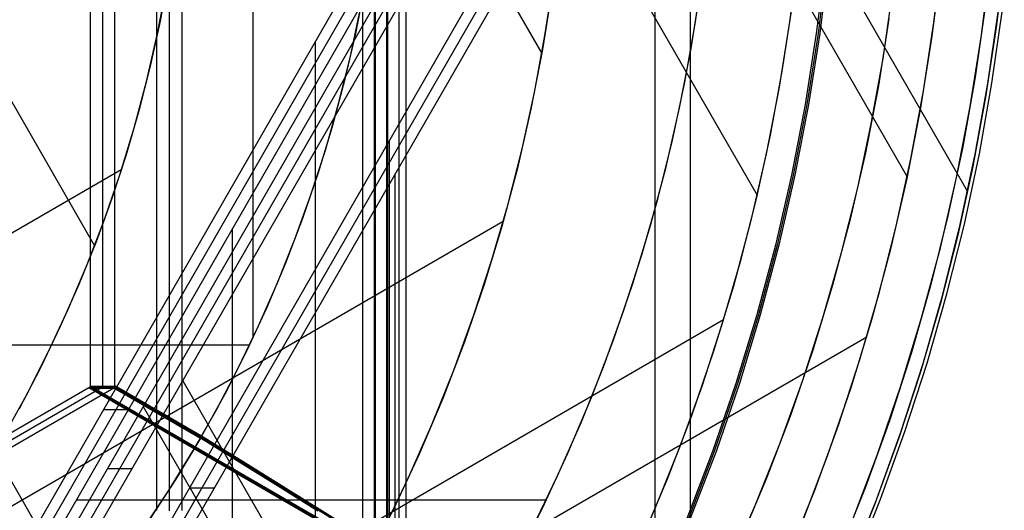
# Model space of a CAD drawing. Units: millimetres. Extents: x -1048 to 1049, y -1050 to 1050.
# Drawn here: x 171 to 344, y -133 to -48 of the extents above; entities that cross this region are included whole.
import ezdxf

# ---------------------------------------------------------------- set-up
doc = ezdxf.new("R2010")
doc.units = ezdxf.units.MM
doc.header["$MEASUREMENT"] = 0
doc.layers.add('DEFAULT', color=7, linetype='Continuous')

msp = doc.modelspace()

# ---------------------------------------------------------------- linework, layer by layer
at = {"layer": 'DEFAULT'}
for p, q in [((288.63, -177.46, 1533.62), (288.63, 177.46, 1533.62)), ((282.47, -168.24, 1603.94), (282.47, 168.24, 1603.94)), ((231.29, -149.3, 1397.32), (231.29, 149.3, 1397.32)), ((233.45, 149.33, 1432.15), (233.45, -149.33, 1432.15)), ((235.62, 149.3, 1466.98), (235.62, -149.3, 1466.98)), ((233.3, 145.46, 1537.06), (233.3, -145.46, 1537.06)), ((235.46, 145.49, 1571.9), (235.46, -145.49, 1571.9)), ((237.63, -145.46, 1606.73), (237.63, 145.46, 1606.73)), ((238.9, -143.69, 1676.58), (238.9, 143.69, 1676.58)), ((195.26, -133.47, 1259.69), (195.26, 133.47, 1259.69)), ((197.42, 133.5, 1294.52), (197.42, -133.5, 1294.52)), ((199.59, 133.47, 1329.35), (199.59, -133.47, 1329.35)), ((183.56, 111.68, 1680.02), (183.56, -111.68, 1680.02)), ((185.72, 111.71, 1714.85), (185.72, -111.71, 1714.85)), ((187.89, -111.68, 1749.69), (187.89, 111.68, 1749.69)), ((212.08, -103.23, 1748.18), (212.08, 103.23, 1748.18)), ((235.62, 98.54, 1466.98), (337.15, -77.67, 1460.67)), ((199.59, 96.42, 1329.35), (300.29, -78.34, 1323.1)), ((231.29, 90.18, 1397.32), (326.56, -75.16, 1391.4)), ((90.62, 75.44, 1196.26), (184.33, -87.19, 1190.43)), ((195.26, 63.32, 1259.69), (262.62, -53.59, 1255.5)), ((259.16, -0.2, 1325.65), (113.98, -252.14, 1334.67)), ((116.13, -252.16, 1369.51), (261.34, -0.17, 1360.48)), ((118.31, -252.14, 1404.34), (263.49, -0.2, 1395.32)), ((119.33, -231.37, 1614.08), (252.54, -0.2, 1605.8)), ((121.48, -231.4, 1648.91), (254.72, -0.17, 1640.63)), ((256.87, -0.2, 1675.47), (123.66, -231.37, 1683.74)), ((126.48, -258.8, 1473.77), (275.49, -0.2, 1464.51)), ((128.63, -258.83, 1508.6), (277.67, -0.17, 1499.34)), ((279.82, -0.2, 1534.17), (130.81, -258.8, 1543.43)), ((307.49, -35.86, 1322.65), (306.04, -47.68, 1322.74)), ((331.22, -48.17, 1391.11), (332.62, -36.17, 1391.02)), ((312.19, -37.63, 1102.53), (310.66, -50.1, 1102.63)), ((312.5, -37.63, 1107.52), (310.97, -50.1, 1107.62)), ((312.81, -37.63, 1112.51), (311.28, -50.1, 1112.61)), ((339.57, -50.37, 1530.46), (341.11, -37.83, 1530.36)), ((343.57, -36.84, 1460.28), (342.14, -49.05, 1460.36)), ((289.47, -48.4, 1673.44), (290.95, -38.15, 1673.35)), ((332.43, -38.03, 1391.03), (330.89, -50.57, 1391.13)), ((197.26, -40.02, 1189.63), (195.8, -47.93, 1189.72)), ((263.17, -50.4, 1255.47), (264.68, -40.39, 1255.37)), ((195.31, -50.28, 1189.75), (196.92, -42.03, 1189.65)), ((231.58, -41.83, 1746.97), (229.99, -50.08, 1747.07)), ((264.4, -42.43, 1255.39), (262.74, -52.89, 1255.49)), ((288.75, -52.69, 1673.49), (290.4, -42.23, 1673.38)), ((322.34, -54.42, 1601.46), (323.99, -42.89, 1601.36)), ((228.99, -54.57, 1747.13), (230.71, -46.53, 1747.03)), ((306.35, -45.41, 1322.72), (304.65, -56.67, 1322.82)), ((340.22, -45.5, 1530.42), (338.47, -57.73, 1530.53)), ((340.7, -58.79, 1460.45), (342.49, -46.34, 1460.34)), ((341.41, -58.74, 1483.05), (343.2, -46.29, 1483.05)), ((195.8, -47.93, 1189.72), (194.07, -55.79, 1189.83)), ((306.04, -47.68, 1322.74), (304.17, -59.45, 1322.85)), ((323.38, -47.49, 1601.4), (321.52, -59.25, 1601.51)), ((329.42, -60.11, 1391.22), (331.22, -48.17, 1391.11)), ((287.65, -58.6, 1673.55), (289.47, -48.4, 1673.44)), ((342.14, -49.05, 1460.36), (340.3, -61.22, 1460.48)), ((193.42, -58.47, 1189.87), (195.31, -50.28, 1189.75)), ((223.01, -245.3, 1607.64), (223.01, -51.45, 1607.64)), ((229.99, -50.08, 1747.07), (228.1, -58.28, 1747.19)), ((261.33, -60.36, 1255.58), (263.17, -50.4, 1255.47)), ((310.66, -50.1, 1102.63), (308.7, -62.51, 1102.75)), ((310.97, -50.1, 1107.62), (309.01, -62.51, 1107.74)), ((311.28, -50.1, 1112.61), (309.32, -62.51, 1112.73)), ((330.89, -50.57, 1391.13), (328.91, -63.05, 1391.25)), ((337.6, -62.85, 1530.58), (339.57, -50.37, 1530.46)), ((262.74, -52.89, 1255.49), (260.72, -63.29, 1255.62)), ((286.74, -63.09, 1673.61), (288.75, -52.69, 1673.49)), ((227, -62.55, 1747.26), (228.99, -54.57, 1747.13)), ((320.29, -65.88, 1601.59), (322.34, -54.42, 1601.46)), ((194.07, -55.79, 1189.83), (192.09, -63.58, 1189.95)), ((304.65, -56.67, 1322.82), (302.58, -67.86, 1322.95)), ((191.25, -66.59, 1190), (193.42, -58.47, 1189.87)), ((228.1, -58.28, 1747.19), (225.93, -66.4, 1747.32)), ((338.47, -57.73, 1530.53), (336.29, -69.89, 1530.66)), ((285.49, -68.73, 1673.69), (287.65, -58.6, 1673.55)), ((304.17, -59.45, 1322.85), (301.9, -71.13, 1323)), ((321.52, -59.25, 1601.51), (319.26, -70.94, 1601.66)), ((327.22, -71.99, 1391.36), (329.42, -60.11, 1391.22)), ((338.49, -71.18, 1460.59), (340.7, -58.79, 1460.45)), ((339.2, -71.11, 1483.05), (341.41, -58.74, 1483.05)), ((259.16, -70.25, 1255.72), (261.33, -60.36, 1255.58)), ((340.3, -61.22, 1460.48), (338.06, -73.31, 1460.62)), ((192.09, -63.58, 1189.95), (189.85, -71.3, 1190.09)), ((224.73, -70.45, 1747.4), (227, -62.55, 1747.26)), ((260.72, -63.29, 1255.62), (258.34, -73.61, 1255.77)), ((284.36, -73.41, 1673.76), (286.74, -63.09, 1673.61)), ((308.7, -62.51, 1102.75), (306.31, -74.85, 1102.9)), ((309.01, -62.51, 1107.74), (306.62, -74.85, 1107.89)), ((309.32, -62.51, 1112.73), (306.93, -74.85, 1112.88)), ((328.91, -63.05, 1391.25), (326.5, -75.45, 1391.4)), ((335.2, -75.26, 1530.73), (337.6, -62.85, 1530.58)), ((188.79, -74.63, 1190.15), (191.25, -66.59, 1190)), ((225.93, -66.4, 1747.32), (223.48, -74.44, 1747.48)), ((317.85, -77.27, 1601.74), (320.29, -65.88, 1601.59)), ((235.94, -262.51, 1466.96), (235.94, -68.84, 1466.96)), ((282.98, -78.78, 1673.84), (285.49, -68.73, 1673.69)), ((302.58, -67.86, 1322.95), (300.14, -78.98, 1323.11)), ((222.2, -78.28, 1747.56), (224.73, -70.45, 1747.4)), ((256.66, -80.06, 1255.87), (259.16, -70.25, 1255.72)), ((336.29, -69.89, 1530.66), (333.71, -81.97, 1530.82)), ((189.85, -71.3, 1190.09), (187.35, -78.94, 1190.24)), ((301.9, -71.13, 1323), (299.22, -82.74, 1323.16)), ((319.26, -70.94, 1601.66), (316.59, -82.54, 1601.82)), ((324.63, -83.78, 1391.52), (327.22, -71.99, 1391.36)), ((335.86, -83.48, 1460.75), (338.49, -71.18, 1460.59)), ((336.57, -83.41, 1483.05), (339.2, -71.11, 1483.05)), ((189.02, -73.91, 1190.14), (116.38, -115.93, 1194.65)), ((258.34, -73.61, 1255.77), (255.6, -83.84, 1255.94)), ((281.63, -83.64, 1673.93), (284.36, -73.41, 1673.76)), ((338.06, -73.31, 1460.62), (335.43, -85.32, 1460.78)), ((186.06, -82.58, 1190.32), (188.79, -74.63, 1190.15)), ((223.48, -74.44, 1747.48), (220.75, -82.39, 1747.65)), ((236.95, -256.43, 1536.84), (236.95, -74.61, 1536.84)), ((306.31, -74.85, 1102.9), (303.49, -87.09, 1103.07)), ((306.62, -74.85, 1107.89), (303.8, -87.09, 1108.06)), ((306.93, -74.85, 1112.88), (304.11, -87.09, 1113.05)), ((326.5, -75.45, 1391.4), (323.66, -87.76, 1391.58)), ((332.37, -87.57, 1530.91), (335.2, -75.26, 1530.73)), ((315.03, -88.57, 1601.92), (317.85, -77.27, 1601.74)), ((187.35, -78.94, 1190.24), (184.59, -86.49, 1190.42)), ((219.41, -86.01, 1747.73), (222.2, -78.28, 1747.56)), ((280.13, -88.74, 1674.02), (282.98, -78.78, 1673.84)), ((300.14, -78.98, 1323.11), (297.32, -90.01, 1323.28)), ((141.66, -79.57, 1263.02), (203.39, -186.68, 1259.18)), ((253.83, -89.79, 1256.05), (256.66, -80.06, 1255.87)), ((183.05, -90.43, 1190.51), (186.06, -82.58, 1190.32)), ((220.75, -82.39, 1747.65), (217.75, -90.24, 1747.83)), ((316.59, -82.54, 1601.82), (313.51, -94.05, 1602.01)), ((333.71, -81.97, 1530.82), (330.71, -93.96, 1531.01)), ((81.68, -183.66, 1266.74), (255.87, -82.9, 1255.92)), ((208.5, -210.78, 1678.47), (208.5, -84.14, 1678.47)), ((255.6, -83.84, 1255.94), (252.51, -93.96, 1256.13)), ((278.54, -93.77, 1674.12), (281.63, -83.64, 1673.93)), ((299.22, -82.74, 1323.16), (296.14, -94.24, 1323.35)), ((321.65, -95.48, 1391.7), (324.63, -83.78, 1391.52)), ((332.81, -95.69, 1460.94), (335.86, -83.48, 1460.75)), ((333.52, -95.61, 1483.05), (336.57, -83.41, 1483.05)), ((216.35, -93.64, 1747.92), (219.41, -86.01, 1747.73)), ((335.43, -85.32, 1460.78), (332.39, -97.24, 1460.97)), ((184.59, -86.49, 1190.42), (181.59, -93.95, 1190.6)), ((303.49, -87.09, 1103.07), (300.24, -99.23, 1103.28)), ((303.8, -87.09, 1108.06), (300.55, -99.23, 1108.27)), ((304.11, -87.09, 1113.05), (300.86, -99.23, 1113.26)), ((323.66, -87.76, 1391.58), (320.39, -99.96, 1391.78)), ((329.1, -99.77, 1531.11), (332.37, -87.57, 1530.91)), ((276.94, -98.59, 1674.22), (280.13, -88.74, 1674.02)), ((311.82, -99.77, 1602.12), (315.03, -88.57, 1601.92)), ((179.77, -98.17, 1190.72), (183.05, -90.43, 1190.51)), ((217.75, -90.24, 1747.83), (214.48, -97.98, 1748.04)), ((250.68, -99.41, 1256.24), (253.83, -89.79, 1256.05)), ((297.32, -90.01, 1323.28), (294.15, -100.94, 1323.48)), ((181.59, -93.95, 1190.6), (178.34, -101.31, 1190.8)), ((213.04, -101.17, 1748.13), (216.35, -93.64, 1747.92)), ((252.51, -93.96, 1256.13), (249.06, -103.98, 1256.34)), ((275.1, -103.79, 1674.33), (278.54, -93.77, 1674.12)), ((296.14, -94.24, 1323.35), (292.66, -105.63, 1323.57)), ((313.51, -94.05, 1602.01), (310.04, -105.44, 1602.23)), ((330.71, -93.96, 1531.01), (327.31, -105.84, 1531.22)), ((318.28, -107.08, 1391.91), (321.65, -95.48, 1391.7)), ((329.34, -107.78, 1461.16), (332.81, -95.69, 1460.94)), ((330.05, -107.69, 1483.05), (333.52, -95.61, 1483.05)), ((176.22, -105.79, 1190.94), (179.77, -98.17, 1190.72)), ((214.48, -97.98, 1748.04), (210.94, -105.61, 1748.26)), ((332.39, -97.24, 1460.97), (328.96, -109.05, 1461.18)), ((247.22, -108.92, 1256.46), (250.68, -99.41, 1256.24)), ((273.42, -108.33, 1674.44), (276.94, -98.59, 1674.22)), ((300.24, -99.23, 1103.28), (296.57, -111.25, 1103.5)), ((300.55, -99.23, 1108.27), (296.88, -111.25, 1108.49)), ((300.86, -99.23, 1113.26), (297.19, -111.25, 1113.48)), ((308.24, -110.85, 1602.34), (311.82, -99.77, 1602.12)), ((325.42, -111.85, 1531.34), (329.1, -99.77, 1531.11)), ((155.18, -180.64, 1332.11), (294.41, -100.1, 1323.46)), ((178.34, -101.31, 1190.8), (174.85, -108.55, 1191.02)), ((209.47, -108.58, 1748.35), (213.04, -101.17, 1748.13)), ((294.15, -100.94, 1323.48), (290.61, -111.76, 1323.7)), ((320.39, -99.96, 1391.78), (316.7, -112.04, 1392.01)), ((146.56, -203.11, 1402.58), (319.48, -103.08, 1391.84)), ((54.89, -104.52, 1757.95), (211.46, -104.52, 1748.22)), ((249.06, -103.98, 1256.34), (245.27, -113.87, 1256.58)), ((271.32, -113.68, 1674.57), (275.1, -103.79, 1674.33)), ((172.41, -113.28, 1191.17), (176.22, -105.79, 1190.94)), ((210.94, -105.61, 1748.26), (207.13, -113.1, 1748.49)), ((292.66, -105.63, 1323.57), (288.79, -116.89, 1323.81)), ((310.04, -105.44, 1602.23), (306.18, -116.7, 1602.47)), ((327.31, -105.84, 1531.22), (323.51, -117.59, 1531.46)), ((174.85, -108.55, 1191.02), (171.12, -115.67, 1191.25)), ((269.57, -117.95, 1674.68), (273.42, -108.33, 1674.44)), ((314.52, -118.56, 1392.15), (318.28, -107.08, 1391.91)), ((325.47, -119.75, 1461.4), (329.34, -107.78, 1461.16)), ((326.18, -119.65, 1483.05), (330.05, -107.69, 1483.05)), ((205.65, -115.86, 1748.58), (209.47, -108.58, 1748.35)), ((243.44, -118.32, 1256.69), (247.22, -108.92, 1256.46)), ((328.96, -109.05, 1461.18), (325.13, -120.74, 1461.42)), ((185.55, -112.01, 1714.87), (-7.56, -223.72, 1726.87)), ((183.39, -112.01, 1680.06), (183.36, -112.02, 1680.03)), ((252.61, -152.06, 1675.75), (183.38, -112.01, 1680.05)), ((187.71, -112.01, 1749.67), (183.39, -112.01, 1680.06)), ((183.39, -112.01, 1680.06), (183.45, -112.01, 1680.09)), ((183.45, -112.01, 1680.09), (183.54, -112.01, 1680.15)), ((252.59, -152, 1675.79), (183.45, -112.01, 1680.09)), ((183.46, -112.01, 1680.09), (187.78, -112.01, 1749.63)), ((183.54, -112.01, 1680.15), (187.85, -112.01, 1749.56)), ((183.54, -112.01, 1680.15), (183.84, -112.06, 1680.31)), ((183.56, -111.68, 1680.02), (183.56, -111.71, 1680.05)), ((183.56, -111.68, 1680.02), (252.82, -151.74, 1675.72)), ((252.79, -151.75, 1675.74), (183.56, -111.7, 1680.04)), ((183.56, -111.71, 1680.05), (187.89, -111.71, 1749.66)), ((183.59, -111.76, 1680.08), (183.56, -111.71, 1680.05)), ((252.54, -151.92, 1675.87), (183.56, -112.01, 1680.16)), ((252.73, -151.75, 1675.78), (183.59, -111.76, 1680.08)), ((183.59, -111.76, 1680.08), (183.64, -111.83, 1680.15)), ((183.6, -111.77, 1680.09), (187.92, -111.77, 1749.62)), ((183.64, -111.83, 1680.15), (187.95, -111.83, 1749.55)), ((183.64, -111.83, 1680.15), (183.84, -112.06, 1680.31)), ((252.63, -151.75, 1675.87), (183.66, -111.85, 1680.16)), ((183.74, -111.94, 1680.22), (188.04, -111.94, 1749.47)), ((185.7, -112.01, 1714.86), (185.55, -112.01, 1714.87)), ((185.98, -112.06, 1714.85), (185.7, -112.01, 1714.87)), ((185.8, -111.83, 1714.85), (185.72, -111.71, 1714.86)), ((185.98, -112.06, 1714.84), (185.8, -111.83, 1714.86)), ((187.69, -112.02, 1749.7), (187.71, -112.01, 1749.67)), ((187.77, -112.01, 1749.64), (187.71, -112.01, 1749.67)), ((202.89, -120.79, 1748.73), (187.71, -112.01, 1749.67)), ((187.85, -112.01, 1749.56), (187.77, -112.01, 1749.64)), ((202.92, -120.77, 1748.7), (187.77, -112.01, 1749.64)), ((188.13, -112.06, 1749.37), (187.85, -112.01, 1749.56)), ((187.89, -111.71, 1749.66), (187.89, -111.68, 1749.69)), ((203.07, -120.46, 1748.74), (187.89, -111.68, 1749.69)), ((187.92, -111.76, 1749.63), (187.89, -111.71, 1749.66)), ((203.06, -120.49, 1748.72), (187.89, -111.71, 1749.66)), ((187.95, -111.83, 1749.55), (187.92, -111.76, 1749.63)), ((203.06, -120.52, 1748.69), (187.92, -111.76, 1749.63)), ((188.13, -112.06, 1749.37), (187.95, -111.83, 1749.55)), ((203.09, -120.63, 1748.56), (188, -111.9, 1749.5)), ((199.76, -110.78, 1399.28), (261.59, -218.08, 1395.43)), ((290.61, -111.76, 1323.7), (286.71, -122.46, 1323.94)), ((296.57, -111.25, 1103.5), (292.49, -123.13, 1103.76)), ((296.88, -111.25, 1108.49), (292.8, -123.13, 1108.75)), ((297.19, -111.25, 1113.48), (293.11, -123.13, 1113.74)), ((304.28, -121.8, 1602.59), (308.24, -110.85, 1602.34)), ((321.32, -123.8, 1531.59), (325.42, -111.85, 1531.34)), ((183.36, -112.02, 1680.03), (-9.7, -223.7, 1692.03)), ((-5.37, -223.7, 1761.7), (187.69, -112.02, 1749.7)), ((168.34, -120.63, 1191.43), (172.41, -113.28, 1191.17)), ((252.62, -152.09, 1675.73), (183.36, -112.02, 1680.03)), ((183.68, -112.03, 1680.23), (187.99, -112.03, 1749.47)), ((183.84, -112.06, 1680.31), (188.13, -112.06, 1749.37)), ((252.45, -151.75, 1676.04), (183.84, -112.06, 1680.31)), ((187.69, -112.02, 1749.7), (202.87, -120.81, 1748.76)), ((203.01, -120.75, 1748.58), (187.92, -112.02, 1749.51)), ((203.12, -120.73, 1748.44), (188.13, -112.06, 1749.37)), ((207.13, -113.1, 1748.49), (203.07, -120.46, 1748.74)), ((267.2, -123.43, 1674.83), (271.32, -113.68, 1674.57)), ((316.7, -112.04, 1392.01), (312.59, -123.99, 1392.27)), ((192.85, -115.28, 1329.77), (243.06, -202.42, 1326.65)), ((245.27, -113.87, 1256.58), (241.14, -123.62, 1256.84)), ((185.94, -115.79, 1609.94), (190.26, -115.79, 1679.61)), ((195.32, -116.37, 1749.17), (195.29, -116.42, 1749.23)), ((195.48, -116.31, 1748.92), (195.43, -116.43, 1749.16)), ((195.46, -116.13, 1749.16), (195.49, -116.08, 1749.22)), ((195.47, -116.31, 1748.92), (195.56, -116.18, 1749.15)), ((201.58, -123, 1748.84), (205.65, -115.86, 1748.58)), ((288.79, -116.89, 1323.81), (284.53, -128.01, 1324.07)), ((306.18, -116.7, 1602.47), (301.92, -127.82, 1602.73)), ((239.35, -127.58, 1256.95), (243.44, -118.32, 1256.69)), ((265.39, -127.42, 1674.94), (269.57, -117.95, 1674.68)), ((310.39, -129.9, 1392.4), (314.52, -118.56, 1392.15)), ((323.51, -117.59, 1531.46), (319.31, -129.21, 1531.72)), ((203.07, -120.46, 1748.74), (203.06, -120.52, 1748.69)), ((203.06, -120.52, 1748.69), (203.12, -120.73, 1748.44)), ((210.16, -124.84, 1740.47), (203.07, -120.46, 1748.74)), ((203.07, -120.47, 1748.74), (210.16, -124.85, 1740.46)), ((321.19, -131.58, 1461.67), (325.47, -119.75, 1461.4)), ((321.9, -131.48, 1483.05), (326.18, -119.65, 1483.05)), ((202.87, -120.81, 1748.76), (198.54, -128.01, 1749.03)), ((202.87, -120.81, 1748.76), (202.92, -120.77, 1748.7)), ((209.96, -125.19, 1740.48), (202.87, -120.81, 1748.76)), ((209.98, -125.16, 1740.45), (202.9, -120.78, 1748.72)), ((203.12, -120.73, 1748.44), (202.92, -120.77, 1748.7)), ((210.14, -125.07, 1740.23), (203.12, -120.73, 1748.44)), ((299.95, -132.61, 1602.86), (304.28, -121.8, 1602.59)), ((325.13, -120.74, 1461.42), (320.92, -132.29, 1461.68)), ((197.28, -130.01, 1749.1), (201.58, -123, 1748.84)), ((241.14, -123.62, 1256.84), (236.67, -133.21, 1257.11)), ((262.73, -133.03, 1675.1), (267.2, -123.43, 1674.83)), ((286.71, -122.46, 1323.94), (282.46, -133.02, 1324.2)), ((292.49, -123.13, 1103.76), (287.99, -134.86, 1104.04)), ((292.8, -123.13, 1108.75), (288.3, -134.86, 1109.03)), ((293.11, -123.13, 1113.74), (288.61, -134.86, 1114.02)), ((312.59, -123.99, 1392.27), (308.07, -135.78, 1392.55)), ((316.81, -135.6, 1531.87), (321.32, -123.8, 1531.59)), ((216.82, -129.44, 1731.94), (209.96, -125.19, 1740.48)), ((216.83, -129.41, 1731.92), (209.98, -125.16, 1740.45)), ((216.94, -129.29, 1731.76), (210.14, -125.07, 1740.23)), ((217.02, -129.1, 1731.93), (210.16, -124.84, 1740.47)), ((210.16, -124.85, 1740.46), (217.01, -129.1, 1731.92)), ((190.9, -126.17, 1399.83), (186.57, -126.17, 1330.16)), ((260.89, -136.75, 1675.22), (265.39, -127.42, 1674.94)), ((198.54, -128.01, 1749.03), (193.97, -135.06, 1749.31)), ((217.01, -129.1, 1731.92), (223.62, -133.23, 1723.13)), ((223.63, -133.22, 1723.14), (217.02, -129.1, 1731.93)), ((234.95, -136.7, 1257.22), (239.35, -127.58, 1256.95)), ((284.53, -128.01, 1324.07), (279.88, -138.97, 1324.36)), ((301.92, -127.82, 1602.73), (297.28, -138.78, 1603.02)), ((319.31, -129.21, 1531.72), (314.72, -140.67, 1532)), ((192.74, -136.86, 1749.39), (197.28, -130.01, 1749.1)), ((200.98, -129.5, 1469.14), (205.31, -129.5, 1538.8)), ((223.43, -133.57, 1723.15), (216.82, -129.44, 1731.94)), ((223.43, -133.54, 1723.14), (216.83, -129.41, 1731.92)), ((223.49, -133.38, 1723.04), (216.94, -129.29, 1731.76)), ((305.88, -141.1, 1392.68), (310.39, -129.9, 1392.4)), ((181.15, -131.61, 1680.17), (263.42, -131.61, 1675.06)), ((218.02, -132, 1677.94), (217.99, -132.05, 1677.88)), ((218.1, -131.88, 1678.18), (218.02, -132, 1677.94)), ((218.1, -131.88, 1678.18), (218.16, -131.76, 1677.93)), ((218.17, -131.76, 1677.93), (218.19, -131.71, 1677.87)), ((295.25, -143.26, 1603.15), (299.95, -132.61, 1602.86)), ((320.92, -132.29, 1461.68), (316.33, -143.7, 1461.97)), ((316.52, -143.26, 1461.96), (321.19, -131.58, 1461.67)), ((317.22, -143.15, 1483.05), (321.9, -131.48, 1483.05)), ((229.8, -137.33, 1714.08), (223.49, -133.38, 1723.04)), ((223.62, -133.23, 1723.13), (229.98, -137.22, 1714.1)), ((229.99, -137.21, 1714.1), (223.63, -133.22, 1723.14)), ((236.67, -133.21, 1257.11), (231.87, -142.65, 1257.41)), ((257.94, -142.47, 1675.4), (262.73, -133.03, 1675.1)), ((282.46, -133.02, 1324.2), (277.86, -143.43, 1324.49))]:
    msp.add_line(p, q, dxfattribs=at)

doc.saveas('drawing.dxf')
